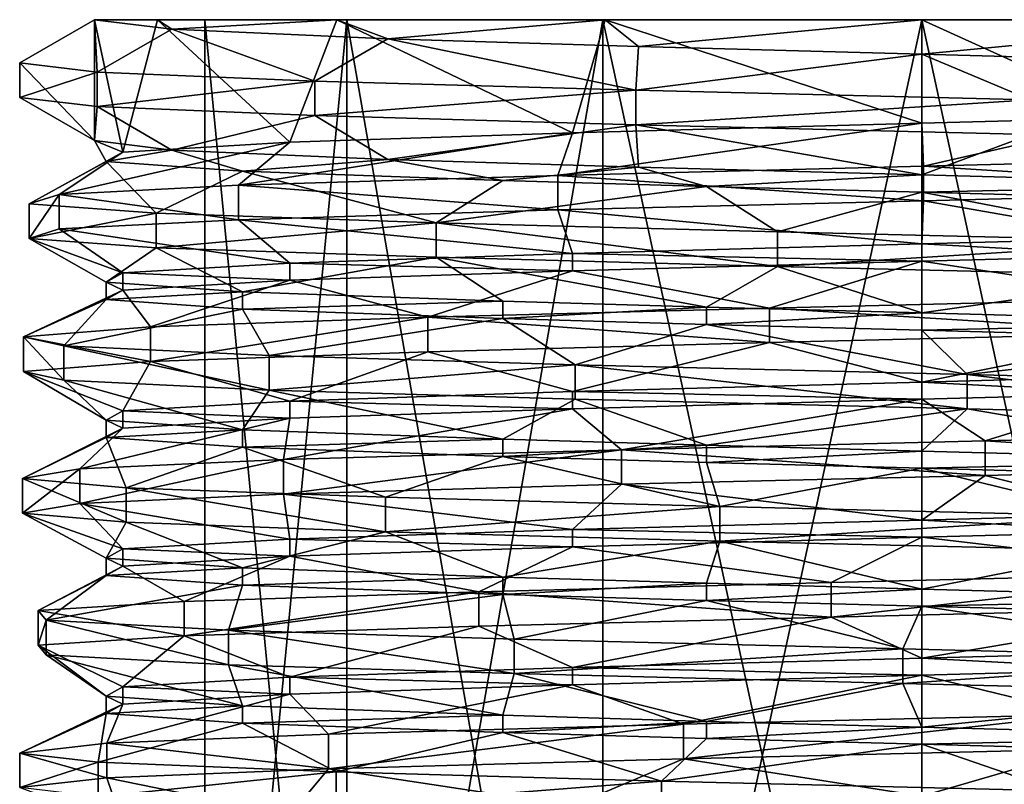
# Model space of a CAD drawing. Extents: x -125 to 125, y 0 to 53.
# Drawn here: x -10 to 1, y 45 to 53 of the extents above; entities that cross this region are included whole.
import ezdxf

# ---------------------------------------------------------------- set-up
doc = ezdxf.new("R2010")
doc.units = 0
doc.header["$MEASUREMENT"] = 0

msp = doc.modelspace()

# ---------------------------------------------------------------- linework, layer by layer
for points in [[(-9, 53), (-9.8119, 52.5313), (-9, 51.6875)], [(-8.97, 52.431499, -3.9765), (-9.8119, 52.5313), (-9, 53)], [(-8.1584, 52.895699, -3.8001), (-9, 53), (-8.3149, 53, -3.4442)], [(-8.69, 51.562099, 2.3419), (-8.3149, 53, 3.4442), (-9, 53)], [(-9, 51.6875), (-8.69, 51.562099, 2.3419), (-9, 53)], [(-9, 53), (-7.7994, 53, -1.7802), (-8.3149, 53, -3.4442)], [(-7.7994, 53, 1.7802), (-7.7994, 53, -1.7802), (-9, 53)], [(-8.3149, 53, 3.4442), (-7.7994, 53, 1.7802), (-9, 53)], [(-8.1584, 52.895699, -3.8001), (-8.97, 52.431499, -3.9765), (-9, 53)], [(-8.69, 51.562099, 2.3419), (-6.8742, 51.668201, 5.8091), (-8.3149, 53, 3.4442)], [(-6.364, 53, -6.364), (-8.1584, 52.895699, -3.8001), (-8.3149, 53, -3.4442)], [(-6.8742, 51.668201, 5.8091), (-6.364, 53, 6.364), (-8.3149, 53, 3.4442)], [(-6.2547, 53, -4.9879), (-6.364, 53, -6.364), (-8.3149, 53, -3.4442)], [(-7.7994, 53, -1.7802), (-6.2547, 53, -4.9879), (-8.3149, 53, -3.4442)], [(-6.2547, 53, 4.9879), (-7.7994, 53, 1.7802), (-8.3149, 53, 3.4442)], [(-6.364, 53, 6.364), (-6.2547, 53, 4.9879), (-8.3149, 53, 3.4442)], [(-5.8091, 52.793201, -6.8742), (-8.1584, 52.895699, -3.8001), (-6.364, 53, -6.364)], [(-6.2547, 53, 4.9879), (-7.7994, 37, 1.7802), (-7.7994, 53, 1.7802)], [(-6.2547, 37, 4.9879), (-7.7994, 37, 1.7802), (-6.2547, 53, 4.9879)], [(-7.7994, 53, 1.7802), (-7.7994, 37, -1.7802), (-7.7994, 53, -1.7802)], [(-7.7994, 37, 1.7802), (-7.7994, 37, -1.7802), (-7.7994, 53, 1.7802)], [(-7.7994, 53, -1.7802), (-6.2547, 37, -4.9879), (-6.2547, 53, -4.9879)], [(-7.7994, 37, -1.7802), (-6.2547, 37, -4.9879), (-7.7994, 53, -1.7802)], [(-6.8742, 51.668201, 5.8091), (-3.8001, 51.770699, 8.1584), (-6.364, 53, 6.364)], [(-5.8091, 52.793201, -6.8742), (-6.364, 53, -6.364), (-3.4442, 53, -8.3149)], [(-3.8001, 51.770699, 8.1584), (-3.4442, 53, 8.3149), (-6.364, 53, 6.364)], [(-3.4711, 53, -7.2078), (-3.4442, 53, -8.3149), (-6.364, 53, -6.364)], [(-3.4711, 53, -7.2078), (-6.364, 53, -6.364), (-6.2547, 53, -4.9879)], [(-3.4711, 53, 7.2078), (-6.2547, 53, 4.9879), (-6.364, 53, 6.364)], [(-3.4442, 53, 8.3149), (-3.4711, 53, 7.2078), (-6.364, 53, 6.364)], [(-3.4711, 53, 7.2078), (-6.2547, 37, 4.9879), (-6.2547, 53, 4.9879)], [(-3.4711, 37, 7.2078), (-6.2547, 37, 4.9879), (-3.4711, 53, 7.2078)], [(-6.2547, 53, -4.9879), (-3.4711, 37, -7.2078), (-3.4711, 53, -7.2078)], [(-6.2547, 37, -4.9879), (-3.4711, 37, -7.2078), (-6.2547, 53, -4.9879)], [(-3.0818, 52.708199, -8.4559), (-5.8091, 52.793201, -6.8742), (-3.4442, 53, -8.3149)], [(-3.8001, 51.770699, 8.1584), (0, 51.875, 9), (-3.4442, 53, 8.3149)], [(0, 37, 8), (-3.4711, 37, 7.2078), (0, 53, 8)], [(0, 53, 8), (-3.4711, 37, 7.2078), (-3.4711, 53, 7.2078)], [(-3.4711, 53, -7.2078), (0, 37, -8), (0, 53, -8)], [(-3.4711, 37, -7.2078), (0, 37, -8), (-3.4711, 53, -7.2078)], [(0, 53, -8), (-3.4442, 53, -8.3149), (-3.4711, 53, -7.2078)], [(0, 53, 8), (-3.4711, 53, 7.2078), (-3.4442, 53, 8.3149)], [(-3.0818, 52.708199, -8.4559), (-3.4442, 53, -8.3149), (0, 53, -9)], [(0, 51.875, 9), (0, 53, 9), (-3.4442, 53, 8.3149)], [(0, 53, -8), (0, 53, -9), (-3.4442, 53, -8.3149)], [(0, 53, 9), (0, 53, 8), (-3.4442, 53, 8.3149)], [(0, 52.625, -9), (-3.0818, 52.708199, -8.4559), (0, 53, -9)], [(3.905, 53, -8.1087), (0, 52.625, -9), (0, 53, -9)], [(3.8001, 52.520699, -8.1584), (0, 52.625, -9), (3.905, 53, -8.1087)], [(2.3419, 51.937099, 8.69), (3.905, 53, 8.1087), (0, 53, 9)], [(0, 51.875, 9), (2.3419, 51.937099, 8.69), (0, 53, 9)], [(3.4711, 53, -7.2078), (3.905, 53, -8.1087), (0, 53, -9)], [(3.4711, 53, -7.2078), (0, 53, -9), (0, 53, -8)], [(3.905, 53, 8.1087), (3.4711, 53, 7.2078), (0, 53, 8)], [(3.905, 53, 8.1087), (0, 53, 8), (0, 53, 9)], [(0, 37, -8), (3.4711, 37, -7.2078), (0, 53, -8)], [(0, 53, -8), (3.4711, 37, -7.2078), (3.4711, 53, -7.2078)], [(3.4711, 53, 7.2078), (0, 37, 8), (0, 53, 8)], [(3.4711, 37, 7.2078), (0, 37, 8), (3.4711, 53, 7.2078)], [(-6.6009, 52.332901, -7.2596), (-8.97, 52.431499, -3.9765), (-8.1584, 52.895699, -3.8001)], [(-5.8091, 52.793201, -6.8742), (-6.6009, 52.332901, -7.2596), (-8.1584, 52.895699, -3.8001)], [(-3.1119, 52.232899, -9.3053), (-6.6009, 52.332901, -7.2596), (-5.8091, 52.793201, -6.8742)], [(-3.0818, 52.708199, -8.4559), (-3.1119, 52.232899, -9.3053), (-5.8091, 52.793201, -6.8742)], [(0, 52.625, -9), (-3.1119, 52.232899, -9.3053), (-3.0818, 52.708199, -8.4559)], [(0, 52.625, -9), (1.1821, 52.1283, -9.7404), (-3.1119, 52.232899, -9.3053)], [(3.8001, 52.520699, -8.1584), (1.1821, 52.1283, -9.7404), (0, 52.625, -9)], [(-9, 51.6875), (-9.8119, 52.5313), (-9.8119, 52.1563)], [(-8.97, 52.431499, -3.9765), (-9.8119, 52.1563), (-9.8119, 52.5313)], [(-8.97, 52.431499, -3.9765), (-8.97, 52.056499, -3.9765), (-9.8119, 52.1563)], [(-6.6009, 52.332901, -7.2596), (-8.97, 52.056499, -3.9765), (-8.97, 52.431499, -3.9765)], [(-6.6009, 52.332901, -7.2596), (-6.6009, 51.957901, -7.2596), (-8.97, 52.056499, -3.9765)], [(-3.1119, 52.232899, -9.3053), (-6.6009, 51.957901, -7.2596), (-6.6009, 52.332901, -7.2596)], [(-8.97, 52.056499, -3.9765), (-9, 51.6875), (-9.8119, 52.1563)], [(-3.1119, 52.232899, -9.3053), (-3.1119, 51.857899, -9.3053), (-6.6009, 51.957901, -7.2596)], [(1.1821, 52.1283, -9.7404), (-3.1119, 51.857899, -9.3053), (-3.1119, 52.232899, -9.3053)], [(-8.97, 52.056499, -3.9765), (-8.1584, 51.583199, -3.8001), (-9, 51.6875)], [(-6.6009, 51.957901, -7.2596), (-8.1584, 51.583199, -3.8001), (-8.97, 52.056499, -3.9765)], [(1.1821, 52.1283, -9.7404), (1.1821, 51.7533, -9.7404), (-3.1119, 51.857899, -9.3053)], [(-6.6009, 51.957901, -7.2596), (-5.8091, 51.480701, -6.8742), (-8.1584, 51.583199, -3.8001)], [(-3.1119, 51.857899, -9.3053), (-5.8091, 51.480701, -6.8742), (-6.6009, 51.957901, -7.2596)], [(0, 51.875, 9), (0.0165, 51.406601, 9.8119), (2.3419, 51.937099, 8.69)], [(0.0165, 51.406601, 9.8119), (4.254, 51.513599, 8.8417), (2.3419, 51.937099, 8.69)], [(-3.1119, 51.857899, -9.3053), (-3.0818, 51.395699, -8.4559), (-5.8091, 51.480701, -6.8742)], [(-3.9595, 51.3069, 8.9775), (0.0165, 51.406601, 9.8119), (0, 51.875, 9)], [(-3.8001, 51.770699, 8.1584), (-3.9595, 51.3069, 8.9775), (0, 51.875, 9)], [(0, 51.3125, -9), (-3.0818, 51.395699, -8.4559), (-3.1119, 51.857899, -9.3053)], [(1.1821, 51.7533, -9.7404), (0, 51.3125, -9), (-3.1119, 51.857899, -9.3053)], [(-7.432, 51.201801, 6.4061), (-3.9595, 51.3069, 8.9775), (-3.8001, 51.770699, 8.1584)], [(-6.8742, 51.668201, 5.8091), (-7.432, 51.201801, 6.4061), (-3.8001, 51.770699, 8.1584)], [(3.8001, 51.208199, -8.1584), (0, 51.3125, -9), (1.1821, 51.7533, -9.7404)], [(-9.3812, 51.1017, 2.875), (-7.432, 51.201801, 6.4061), (-6.8742, 51.668201, 5.8091)], [(-8.69, 51.562099, 2.3419), (-9.3812, 51.1017, 2.875), (-6.8742, 51.668201, 5.8091)], [(-8.8723, 51.460701, -1.5109), (-8.69, 51.562099, 2.3419), (-9, 51.6875)], [(-9, 51.6875), (-8.1584, 51.583199, -3.8001), (-8.8723, 51.460701, -1.5109)], [(-9.7072, 50.997299, -1.4295), (-9.3812, 51.1017, 2.875), (-8.69, 51.562099, 2.3419)], [(-8.8723, 51.460701, -1.5109), (-9.7072, 50.997299, -1.4295), (-8.69, 51.562099, 2.3419)], [(-7.3875, 51.353901, -5.1406), (-8.8723, 51.460701, -1.5109), (-8.1584, 51.583199, -3.8001)], [(-5.8091, 51.480701, -6.8742), (-7.3875, 51.353901, -5.1406), (-8.1584, 51.583199, -3.8001)], [(0.0165, 51.406601, 9.8119), (4.254, 51.138599, 8.8417), (4.254, 51.513599, 8.8417)], [(-8.328, 50.8974, -5.1882), (-9.7072, 50.997299, -1.4295), (-8.8723, 51.460701, -1.5109)], [(-7.3875, 51.353901, -5.1406), (-8.328, 50.8974, -5.1882), (-8.8723, 51.460701, -1.5109)], [(-4.5577, 51.252499, -7.7606), (-7.3875, 51.353901, -5.1406), (-5.8091, 51.480701, -6.8742)], [(-3.0818, 51.395699, -8.4559), (-4.5577, 51.252499, -7.7606), (-5.8091, 51.480701, -6.8742)], [(-3.9595, 51.3069, 8.9775), (0.0165, 51.031601, 9.8119), (0.0165, 51.406601, 9.8119)], [(0.0165, 51.406601, 9.8119), (0.0165, 51.031601, 9.8119), (4.254, 51.138599, 8.8417)], [(-5.2827, 50.7929, -8.2684), (-8.328, 50.8974, -5.1882), (-7.3875, 51.353901, -5.1406)], [(-7.432, 51.201801, 6.4061), (-3.9595, 50.9319, 8.9775), (-3.9595, 51.3069, 8.9775)], [(-4.5577, 51.252499, -7.7606), (-5.2827, 50.7929, -8.2684), (-7.3875, 51.353901, -5.1406)], [(-2.3419, 51.187099, -8.69), (-4.5577, 51.252499, -7.7606), (-3.0818, 51.395699, -8.4559)], [(-3.9595, 51.3069, 8.9775), (-3.9595, 50.9319, 8.9775), (0.0165, 51.031601, 9.8119)], [(0, 51.3125, -9), (-2.3419, 51.187099, -8.69), (-3.0818, 51.395699, -8.4559)], [(0, 51.125, -9), (-2.3419, 51.187099, -8.69), (0, 51.3125, -9)], [(3.8001, 51.208199, -8.1584), (0, 51.125, -9), (0, 51.3125, -9)], [(-9.3812, 51.1017, 2.875), (-7.432, 50.826801, 6.4061), (-7.432, 51.201801, 6.4061)], [(-7.432, 51.201801, 6.4061), (-7.432, 50.826801, 6.4061), (-3.9595, 50.9319, 8.9775)], [(-2.3419, 51.187099, -8.69), (-5.2827, 50.7929, -8.2684), (-4.5577, 51.252499, -7.7606)], [(-2.3419, 51.187099, -8.69), (-1.5686, 50.6936, -9.6857), (-5.2827, 50.7929, -8.2684)], [(0, 51.125, -9), (-1.5686, 50.6936, -9.6857), (-2.3419, 51.187099, -8.69)], [(3.8001, 51.020699, -8.1584), (0, 51.125, -9), (3.8001, 51.208199, -8.1584)], [(-9.7072, 50.622299, -1.4295), (-9.3812, 50.7267, 2.875), (-9.3812, 51.1017, 2.875)], [(-9.7072, 50.997299, -1.4295), (-9.7072, 50.622299, -1.4295), (-9.3812, 51.1017, 2.875)], [(-9.3812, 51.1017, 2.875), (-9.3812, 50.7267, 2.875), (-7.432, 50.826801, 6.4061)], [(2.7865, 50.5881, -9.4079), (-1.5686, 50.6936, -9.6857), (0, 51.125, -9)], [(3.8001, 51.020699, -8.1584), (2.7865, 50.5881, -9.4079), (0, 51.125, -9)], [(0.0165, 51.031601, 9.8119), (2.3419, 50.624599, 8.69), (4.254, 51.138599, 8.8417)], [(-8.328, 50.8974, -5.1882), (-9.7072, 50.622299, -1.4295), (-9.7072, 50.997299, -1.4295)], [(-3.9595, 50.9319, 8.9775), (0, 50.5625, 9), (0.0165, 51.031601, 9.8119)], [(0.0165, 51.031601, 9.8119), (0, 50.5625, 9), (2.3419, 50.624599, 8.69)], [(-8.328, 50.8974, -5.1882), (-8.328, 50.5224, -5.1882), (-9.7072, 50.622299, -1.4295)], [(-5.2827, 50.7929, -8.2684), (-8.328, 50.5224, -5.1882), (-8.328, 50.8974, -5.1882)], [(-7.432, 50.826801, 6.4061), (-3.8001, 50.458199, 8.1584), (-3.9595, 50.9319, 8.9775)], [(-3.9595, 50.9319, 8.9775), (-3.8001, 50.458199, 8.1584), (0, 50.5625, 9)], [(-9.3812, 50.7267, 2.875), (-6.8742, 50.355701, 5.8091), (-7.432, 50.826801, 6.4061)], [(-5.2827, 50.7929, -8.2684), (-5.2827, 50.4179, -8.2684), (-8.328, 50.5224, -5.1882)], [(-7.432, 50.826801, 6.4061), (-6.8742, 50.355701, 5.8091), (-3.8001, 50.458199, 8.1584)], [(-1.5686, 50.3186, -9.6857), (-5.2827, 50.4179, -8.2684), (-5.2827, 50.7929, -8.2684)], [(-1.5686, 50.6936, -9.6857), (-1.5686, 50.3186, -9.6857), (-5.2827, 50.7929, -8.2684)], [(-9.7072, 50.622299, -1.4295), (-8.69, 50.249599, 2.3419), (-9.3812, 50.7267, 2.875)], [(-9.3812, 50.7267, 2.875), (-8.69, 50.249599, 2.3419), (-6.8742, 50.355701, 5.8091)], [(2.7865, 50.5881, -9.4079), (-1.5686, 50.3186, -9.6857), (-1.5686, 50.6936, -9.6857)], [(-9.7072, 50.622299, -1.4295), (-8.8723, 50.148201, -1.5109), (-8.69, 50.249599, 2.3419)], [(-8.328, 50.5224, -5.1882), (-8.8723, 50.148201, -1.5109), (-9.7072, 50.622299, -1.4295)], [(-3.8001, 50.458199, 8.1584), (0, 50.375, 9), (0, 50.5625, 9)], [(2.7865, 50.5881, -9.4079), (2.7865, 50.2131, -9.4079), (-1.5686, 50.3186, -9.6857)], [(0, 50.5625, 9), (2.3419, 50.437099, 8.69), (2.3419, 50.624599, 8.69)], [(0, 50.375, 9), (2.3419, 50.437099, 8.69), (0, 50.5625, 9)], [(-8.328, 50.5224, -5.1882), (-7.3875, 50.041401, -5.1406), (-8.8723, 50.148201, -1.5109)], [(-5.2827, 50.4179, -8.2684), (-7.3875, 50.041401, -5.1406), (-8.328, 50.5224, -5.1882)], [(-6.8742, 50.355701, 5.8091), (-3.8001, 50.270699, 8.1584), (-3.8001, 50.458199, 8.1584)], [(-3.8001, 50.270699, 8.1584), (0, 50.375, 9), (-3.8001, 50.458199, 8.1584)], [(0, 50.375, 9), (2.6572, 49.971001, 9.4452), (2.3419, 50.437099, 8.69)], [(-8.69, 50.249599, 2.3419), (-6.8742, 50.168201, 5.8091), (-6.8742, 50.355701, 5.8091)], [(-5.2827, 50.4179, -8.2684), (-4.5577, 49.939999, -7.7606), (-7.3875, 50.041401, -5.1406)], [(-6.8742, 50.168201, 5.8091), (-3.8001, 50.270699, 8.1584), (-6.8742, 50.355701, 5.8091)], [(-2.3419, 49.874599, -8.69), (-4.5577, 49.939999, -7.7606), (-5.2827, 50.4179, -8.2684)], [(-1.5686, 50.3186, -9.6857), (-2.3419, 49.874599, -8.69), (-5.2827, 50.4179, -8.2684)], [(-3.8001, 50.270699, 8.1584), (-1.6566, 49.866699, 9.671), (0, 50.375, 9)], [(-1.6566, 49.866699, 9.671), (2.6572, 49.971001, 9.4452), (0, 50.375, 9)], [(-8.8723, 50.148201, -1.5109), (-8.69, 50.062099, 2.3419), (-8.69, 50.249599, 2.3419)], [(-8.69, 50.062099, 2.3419), (-6.8742, 50.168201, 5.8091), (-8.69, 50.249599, 2.3419)], [(-6.8742, 50.168201, 5.8091), (-5.3738, 49.766998, 8.2095), (-3.8001, 50.270699, 8.1584)], [(-3.8001, 50.270699, 8.1584), (-5.3738, 49.766998, 8.2095), (-1.6566, 49.866699, 9.671)], [(0, 49.8125, -9), (-2.3419, 49.874599, -8.69), (-1.5686, 50.3186, -9.6857)], [(2.7865, 50.2131, -9.4079), (0, 49.8125, -9), (-1.5686, 50.3186, -9.6857)], [(-8.8723, 49.960701, -1.5109), (-8.69, 50.062099, 2.3419), (-8.8723, 50.148201, -1.5109)], [(-7.3875, 50.041401, -5.1406), (-8.8723, 49.960701, -1.5109), (-8.8723, 50.148201, -1.5109)], [(-8.69, 50.062099, 2.3419), (-8.3896, 49.662201, 5.0881), (-6.8742, 50.168201, 5.8091)], [(-8.3896, 49.662201, 5.0881), (-5.3738, 49.766998, 8.2095), (-6.8742, 50.168201, 5.8091)], [(2.7865, 50.2131, -9.4079), (3.8001, 49.708199, -8.1584), (0, 49.8125, -9)], [(-9.7689, 49.552799, 0.9171), (-8.3896, 49.662201, 5.0881), (-8.69, 50.062099, 2.3419)], [(-8.8723, 49.960701, -1.5109), (-9.7689, 49.552799, 0.9171), (-8.69, 50.062099, 2.3419)], [(-7.3875, 49.853901, -5.1406), (-8.8723, 49.960701, -1.5109), (-7.3875, 50.041401, -5.1406)], [(-4.5577, 49.939999, -7.7606), (-7.3875, 49.853901, -5.1406), (-7.3875, 50.041401, -5.1406)], [(-8.8723, 49.960701, -1.5109), (-9.3322, 49.456799, -3.0304), (-9.7689, 49.552799, 0.9171)], [(-7.3875, 49.853901, -5.1406), (-9.3322, 49.456799, -3.0304), (-8.8723, 49.960701, -1.5109)], [(-4.5577, 49.752499, -7.7606), (-7.3875, 49.853901, -5.1406), (-4.5577, 49.939999, -7.7606)], [(-2.3419, 49.874599, -8.69), (-4.5577, 49.752499, -7.7606), (-4.5577, 49.939999, -7.7606)], [(-1.6566, 49.866699, 9.671), (2.6572, 49.596001, 9.4452), (2.6572, 49.971001, 9.4452)], [(-7.3875, 49.853901, -5.1406), (-7.0993, 49.349098, -6.773), (-9.3322, 49.456799, -3.0304)], [(-4.5577, 49.752499, -7.7606), (-7.0993, 49.349098, -6.773), (-7.3875, 49.853901, -5.1406)], [(-5.3738, 49.766998, 8.2095), (-1.6566, 49.491699, 9.671), (-1.6566, 49.866699, 9.671)], [(-2.3419, 49.687099, -8.69), (-4.5577, 49.752499, -7.7606), (-2.3419, 49.874599, -8.69)], [(0, 49.8125, -9), (-2.3419, 49.687099, -8.69), (-2.3419, 49.874599, -8.69)], [(0, 49.625, -9), (-2.3419, 49.687099, -8.69), (0, 49.8125, -9)], [(-1.6566, 49.866699, 9.671), (-1.6566, 49.491699, 9.671), (2.6572, 49.596001, 9.4452)], [(3.8001, 49.708199, -8.1584), (0, 49.625, -9), (0, 49.8125, -9)], [(-8.3896, 49.287201, 5.0881), (-5.3738, 49.391998, 8.2095), (-5.3738, 49.766998, 8.2095)], [(-8.3896, 49.662201, 5.0881), (-8.3896, 49.287201, 5.0881), (-5.3738, 49.766998, 8.2095)], [(-4.5577, 49.752499, -7.7606), (-3.7706, 49.250401, -9.0585), (-7.0993, 49.349098, -6.773)], [(-5.3738, 49.766998, 8.2095), (-5.3738, 49.391998, 8.2095), (-1.6566, 49.491699, 9.671)], [(-2.3419, 49.687099, -8.69), (-3.7706, 49.250401, -9.0585), (-4.5577, 49.752499, -7.7606)], [(0.4922, 49.144798, -9.7995), (-3.7706, 49.250401, -9.0585), (-2.3419, 49.687099, -8.69)], [(0, 49.625, -9), (0.4922, 49.144798, -9.7995), (-2.3419, 49.687099, -8.69)], [(3.8001, 49.520699, -8.1584), (0, 49.625, -9), (3.8001, 49.708199, -8.1584)], [(-9.7689, 49.552799, 0.9171), (-8.3896, 49.287201, 5.0881), (-8.3896, 49.662201, 5.0881)], [(-1.6566, 49.491699, 9.671), (0, 49.0625, 9), (2.6572, 49.596001, 9.4452)], [(3.8001, 49.520699, -8.1584), (0.4922, 49.144798, -9.7995), (0, 49.625, -9)], [(0, 49.0625, 9), (2.3419, 49.124599, 8.69), (2.6572, 49.596001, 9.4452)], [(-9.7689, 49.552799, 0.9171), (-9.7689, 49.177799, 0.9171), (-8.3896, 49.287201, 5.0881)], [(-9.3322, 49.081799, -3.0304), (-9.7689, 49.177799, 0.9171), (-9.7689, 49.552799, 0.9171)], [(-9.3322, 49.456799, -3.0304), (-9.3322, 49.081799, -3.0304), (-9.7689, 49.552799, 0.9171)], [(-5.3738, 49.391998, 8.2095), (-3.8001, 48.958199, 8.1584), (-1.6566, 49.491699, 9.671)], [(-3.8001, 48.958199, 8.1584), (0, 49.0625, 9), (-1.6566, 49.491699, 9.671)], [(3.8001, 49.520699, -8.1584), (4.402, 49.044701, -8.769), (0.4922, 49.144798, -9.7995)], [(-7.0993, 48.974098, -6.773), (-9.3322, 49.081799, -3.0304), (-9.3322, 49.456799, -3.0304)], [(-7.0993, 49.349098, -6.773), (-7.0993, 48.974098, -6.773), (-9.3322, 49.456799, -3.0304)], [(-8.3896, 49.287201, 5.0881), (-6.8742, 48.855701, 5.8091), (-5.3738, 49.391998, 8.2095)], [(-6.8742, 48.855701, 5.8091), (-3.8001, 48.958199, 8.1584), (-5.3738, 49.391998, 8.2095)], [(-9.7689, 49.177799, 0.9171), (-8.69, 48.749599, 2.3419), (-8.3896, 49.287201, 5.0881)], [(-8.69, 48.749599, 2.3419), (-6.8742, 48.855701, 5.8091), (-8.3896, 49.287201, 5.0881)], [(-3.7706, 49.250401, -9.0585), (-7.0993, 48.974098, -6.773), (-7.0993, 49.349098, -6.773)], [(-8.8723, 48.648201, -1.5109), (-8.69, 48.749599, 2.3419), (-9.7689, 49.177799, 0.9171)], [(-9.3322, 49.081799, -3.0304), (-8.8723, 48.648201, -1.5109), (-9.7689, 49.177799, 0.9171)], [(-3.7706, 49.250401, -9.0585), (-3.7706, 48.875401, -9.0585), (-7.0993, 48.974098, -6.773)], [(0.4922, 48.769798, -9.7995), (-3.7706, 48.875401, -9.0585), (-3.7706, 49.250401, -9.0585)], [(0.4922, 49.144798, -9.7995), (0.4922, 48.769798, -9.7995), (-3.7706, 49.250401, -9.0585)], [(-7.3875, 48.541401, -5.1406), (-8.8723, 48.648201, -1.5109), (-9.3322, 49.081799, -3.0304)], [(-7.0993, 48.974098, -6.773), (-7.3875, 48.541401, -5.1406), (-9.3322, 49.081799, -3.0304)], [(-3.8001, 48.958199, 8.1584), (0, 48.875, 9), (0, 49.0625, 9)], [(0, 49.0625, 9), (2.3419, 48.937099, 8.69), (2.3419, 49.124599, 8.69)], [(0, 48.875, 9), (2.3419, 48.937099, 8.69), (0, 49.0625, 9)], [(4.402, 48.669701, -8.769), (0.4922, 48.769798, -9.7995), (0.4922, 49.144798, -9.7995)], [(4.402, 49.044701, -8.769), (4.402, 48.669701, -8.769), (0.4922, 49.144798, -9.7995)], [(-4.5577, 48.439999, -7.7606), (-7.3875, 48.541401, -5.1406), (-7.0993, 48.974098, -6.773)], [(-3.7706, 48.875401, -9.0585), (-4.5577, 48.439999, -7.7606), (-7.0993, 48.974098, -6.773)], [(-6.8742, 48.855701, 5.8091), (-3.8001, 48.770699, 8.1584), (-3.8001, 48.958199, 8.1584)], [(-3.8001, 48.770699, 8.1584), (0, 48.875, 9), (-3.8001, 48.958199, 8.1584)], [(0, 48.875, 9), (0.6869, 48.422298, 9.7878), (2.3419, 48.937099, 8.69)], [(0.6869, 48.422298, 9.7878), (4.8786, 48.5312, 8.5131), (2.3419, 48.937099, 8.69)], [(-8.69, 48.749599, 2.3419), (-6.8742, 48.668201, 5.8091), (-6.8742, 48.855701, 5.8091)], [(-6.8742, 48.668201, 5.8091), (-3.8001, 48.770699, 8.1584), (-6.8742, 48.855701, 5.8091)], [(-3.7706, 48.875401, -9.0585), (-2.3419, 48.374599, -8.69), (-4.5577, 48.439999, -7.7606)], [(-3.8001, 48.770699, 8.1584), (-3.2686, 48.3255, 9.2515), (0, 48.875, 9)], [(0.4922, 48.769798, -9.7995), (-2.3419, 48.374599, -8.69), (-3.7706, 48.875401, -9.0585)], [(-3.2686, 48.3255, 9.2515), (0.6869, 48.422298, 9.7878), (0, 48.875, 9)], [(-8.8723, 48.648201, -1.5109), (-8.69, 48.562099, 2.3419), (-8.69, 48.749599, 2.3419)], [(-8.69, 48.562099, 2.3419), (-6.8742, 48.668201, 5.8091), (-8.69, 48.749599, 2.3419)], [(-6.9439, 48.218601, 6.9322), (-3.2686, 48.3255, 9.2515), (-3.8001, 48.770699, 8.1584)], [(-6.8742, 48.668201, 5.8091), (-6.9439, 48.218601, 6.9322), (-3.8001, 48.770699, 8.1584)], [(0.4922, 48.769798, -9.7995), (0, 48.3125, -9), (-2.3419, 48.374599, -8.69)], [(3.8001, 48.208199, -8.1584), (0, 48.3125, -9), (0.4922, 48.769798, -9.7995)], [(4.402, 48.669701, -8.769), (3.8001, 48.208199, -8.1584), (0.4922, 48.769798, -9.7995)], [(-9.1574, 48.118801, 3.5236), (-6.9439, 48.218601, 6.9322), (-6.8742, 48.668201, 5.8091)], [(-8.69, 48.562099, 2.3419), (-9.1574, 48.118801, 3.5236), (-6.8742, 48.668201, 5.8091)], [(-8.8723, 48.460701, -1.5109), (-8.69, 48.562099, 2.3419), (-8.8723, 48.648201, -1.5109)], [(-7.3875, 48.541401, -5.1406), (-8.8723, 48.460701, -1.5109), (-8.8723, 48.648201, -1.5109)], [(-9.7831, 48.013599, -0.7512), (-9.1574, 48.118801, 3.5236), (-8.69, 48.562099, 2.3419)], [(-8.8723, 48.460701, -1.5109), (-9.7831, 48.013599, -0.7512), (-8.69, 48.562099, 2.3419)], [(-7.3875, 48.353901, -5.1406), (-8.8723, 48.460701, -1.5109), (-7.3875, 48.541401, -5.1406)], [(-4.5577, 48.439999, -7.7606), (-7.3875, 48.353901, -5.1406), (-7.3875, 48.541401, -5.1406)], [(0.6869, 48.422298, 9.7878), (4.8786, 48.1562, 8.5131), (4.8786, 48.5312, 8.5131)], [(-8.6548, 47.913601, -4.6225), (-9.7831, 48.013599, -0.7512), (-8.8723, 48.460701, -1.5109)], [(-7.3875, 48.353901, -5.1406), (-8.6548, 47.913601, -4.6225), (-8.8723, 48.460701, -1.5109)], [(-4.5577, 48.252499, -7.7606), (-7.3875, 48.353901, -5.1406), (-4.5577, 48.439999, -7.7606)], [(-2.3419, 48.374599, -8.69), (-4.5577, 48.252499, -7.7606), (-4.5577, 48.439999, -7.7606)], [(-3.2686, 48.3255, 9.2515), (0.6869, 48.047298, 9.7878), (0.6869, 48.422298, 9.7878)], [(0.6869, 48.422298, 9.7878), (0.6869, 48.047298, 9.7878), (4.8786, 48.1562, 8.5131)], [(-5.8332, 47.8092, -7.8897), (-8.6548, 47.913601, -4.6225), (-7.3875, 48.353901, -5.1406)], [(-4.5577, 48.252499, -7.7606), (-5.8332, 47.8092, -7.8897), (-7.3875, 48.353901, -5.1406)], [(-6.9439, 47.843601, 6.9322), (-3.2686, 47.9505, 9.2515), (-3.2686, 48.3255, 9.2515)], [(-6.9439, 48.218601, 6.9322), (-6.9439, 47.843601, 6.9322), (-3.2686, 48.3255, 9.2515)], [(-2.3419, 48.187099, -8.69), (-4.5577, 48.252499, -7.7606), (-2.3419, 48.374599, -8.69)], [(-3.2686, 48.3255, 9.2515), (-3.2686, 47.9505, 9.2515), (0.6869, 48.047298, 9.7878)], [(0, 48.3125, -9), (-2.3419, 48.187099, -8.69), (-2.3419, 48.374599, -8.69)], [(0, 48.125, -9), (-2.3419, 48.187099, -8.69), (0, 48.3125, -9)], [(3.8001, 48.208199, -8.1584), (0, 48.125, -9), (0, 48.3125, -9)], [(-9.1574, 47.743801, 3.5236), (-6.9439, 47.843601, 6.9322), (-6.9439, 48.218601, 6.9322)], [(-9.1574, 48.118801, 3.5236), (-9.1574, 47.743801, 3.5236), (-6.9439, 48.218601, 6.9322)], [(-2.1969, 47.709301, -9.5628), (-5.8332, 47.8092, -7.8897), (-4.5577, 48.252499, -7.7606)], [(-2.3419, 48.187099, -8.69), (-2.1969, 47.709301, -9.5628), (-4.5577, 48.252499, -7.7606)], [(3.8001, 48.020699, -8.1584), (0, 48.125, -9), (3.8001, 48.208199, -8.1584)], [(-9.7831, 47.638599, -0.7512), (-9.1574, 47.743801, 3.5236), (-9.1574, 48.118801, 3.5236)], [(-9.7831, 48.013599, -0.7512), (-9.7831, 47.638599, -0.7512), (-9.1574, 48.118801, 3.5236)], [(0, 48.125, -9), (-2.1969, 47.709301, -9.5628), (-2.3419, 48.187099, -8.69)], [(2.1354, 47.604698, -9.5767), (-2.1969, 47.709301, -9.5628), (0, 48.125, -9)], [(3.8001, 48.020699, -8.1584), (2.1354, 47.604698, -9.5767), (0, 48.125, -9)], [(0.6869, 48.047298, 9.7878), (2.3419, 47.624599, 8.69), (4.8786, 48.1562, 8.5131)], [(-8.6548, 47.538601, -4.6225), (-9.7831, 47.638599, -0.7512), (-9.7831, 48.013599, -0.7512)], [(-8.6548, 47.913601, -4.6225), (-8.6548, 47.538601, -4.6225), (-9.7831, 48.013599, -0.7512)], [(-3.2686, 47.9505, 9.2515), (0, 47.5625, 9), (0.6869, 48.047298, 9.7878)], [(0.6869, 48.047298, 9.7878), (0, 47.5625, 9), (2.3419, 47.624599, 8.69)], [(-5.8332, 47.4342, -7.8897), (-8.6548, 47.538601, -4.6225), (-8.6548, 47.913601, -4.6225)], [(-5.8332, 47.8092, -7.8897), (-5.8332, 47.4342, -7.8897), (-8.6548, 47.913601, -4.6225)], [(-6.9439, 47.843601, 6.9322), (-3.8001, 47.458199, 8.1584), (-3.2686, 47.9505, 9.2515)], [(-3.2686, 47.9505, 9.2515), (-3.8001, 47.458199, 8.1584), (0, 47.5625, 9)], [(-9.1574, 47.743801, 3.5236), (-6.8742, 47.355701, 5.8091), (-6.9439, 47.843601, 6.9322)], [(-6.9439, 47.843601, 6.9322), (-6.8742, 47.355701, 5.8091), (-3.8001, 47.458199, 8.1584)], [(-2.1969, 47.709301, -9.5628), (-5.8332, 47.4342, -7.8897), (-5.8332, 47.8092, -7.8897)], [(-9.7831, 47.638599, -0.7512), (-8.69, 47.249599, 2.3419), (-9.1574, 47.743801, 3.5236)], [(-9.1574, 47.743801, 3.5236), (-8.69, 47.249599, 2.3419), (-6.8742, 47.355701, 5.8091)], [(-2.1969, 47.709301, -9.5628), (-2.1969, 47.334301, -9.5628), (-5.8332, 47.4342, -7.8897)], [(2.1354, 47.604698, -9.5767), (-2.1969, 47.334301, -9.5628), (-2.1969, 47.709301, -9.5628)], [(-9.7831, 47.638599, -0.7512), (-8.8723, 47.148201, -1.5109), (-8.69, 47.249599, 2.3419)], [(-8.6548, 47.538601, -4.6225), (-8.8723, 47.148201, -1.5109), (-9.7831, 47.638599, -0.7512)], [(-3.8001, 47.458199, 8.1584), (0, 47.375, 9), (0, 47.5625, 9)], [(2.1354, 47.604698, -9.5767), (2.1354, 47.229698, -9.5767), (-2.1969, 47.334301, -9.5628)], [(0, 47.5625, 9), (2.3419, 47.437099, 8.69), (2.3419, 47.624599, 8.69)], [(0, 47.375, 9), (2.3419, 47.437099, 8.69), (0, 47.5625, 9)], [(-8.6548, 47.538601, -4.6225), (-7.3875, 47.041401, -5.1406), (-8.8723, 47.148201, -1.5109)], [(-5.8332, 47.4342, -7.8897), (-7.3875, 47.041401, -5.1406), (-8.6548, 47.538601, -4.6225)], [(-6.8742, 47.355701, 5.8091), (-3.8001, 47.270699, 8.1584), (-3.8001, 47.458199, 8.1584)], [(-3.8001, 47.270699, 8.1584), (0, 47.375, 9), (-3.8001, 47.458199, 8.1584)], [(-8.69, 47.249599, 2.3419), (-6.8742, 47.168201, 5.8091), (-6.8742, 47.355701, 5.8091)], [(-5.8332, 47.4342, -7.8897), (-4.5577, 46.939999, -7.7606), (-7.3875, 47.041401, -5.1406)], [(-6.8742, 47.168201, 5.8091), (-3.8001, 47.270699, 8.1584), (-6.8742, 47.355701, 5.8091)], [(-2.1969, 47.334301, -9.5628), (-4.5577, 46.939999, -7.7606), (-5.8332, 47.4342, -7.8897)], [(-2.1969, 47.334301, -9.5628), (-2.3419, 46.874599, -8.69), (-4.5577, 46.939999, -7.7606)], [(-3.8001, 47.270699, 8.1584), (-0.9858, 46.882999, 9.7623), (0, 47.375, 9)], [(0, 46.8125, -9), (-2.3419, 46.874599, -8.69), (-2.1969, 47.334301, -9.5628)], [(2.1354, 47.229698, -9.5767), (0, 46.8125, -9), (-2.1969, 47.334301, -9.5628)], [(0, 47.375, 9), (-0.9858, 46.882999, 9.7623), (3.2996, 46.987801, 9.2404)], [(0, 47.375, 9), (3.2996, 46.987801, 9.2404), (2.3419, 47.437099, 8.69)], [(-8.8723, 47.148201, -1.5109), (-8.69, 47.062099, 2.3419), (-8.69, 47.249599, 2.3419)], [(-8.69, 47.062099, 2.3419), (-6.8742, 47.168201, 5.8091), (-8.69, 47.249599, 2.3419)], [(-6.8742, 47.168201, 5.8091), (-4.82, 46.783001, 8.5464), (-3.8001, 47.270699, 8.1584)], [(-3.8001, 47.270699, 8.1584), (-4.82, 46.783001, 8.5464), (-0.9858, 46.882999, 9.7623)], [(3.8001, 46.708199, -8.1584), (0, 46.8125, -9), (2.1354, 47.229698, -9.5767)], [(-8.8723, 46.960701, -1.5109), (-8.69, 47.062099, 2.3419), (-8.8723, 47.148201, -1.5109)], [(-7.3875, 47.041401, -5.1406), (-8.8723, 46.960701, -1.5109), (-8.8723, 47.148201, -1.5109)], [(-8.69, 47.062099, 2.3419), (-8.0234, 46.6786, 5.6479), (-6.8742, 47.168201, 5.8091)], [(-6.8742, 47.168201, 5.8091), (-8.0234, 46.6786, 5.6479), (-4.82, 46.783001, 8.5464)], [(-8.69, 47.062099, 2.3419), (-9.6094, 46.578899, 1.983), (-8.0234, 46.6786, 5.6479)], [(-8.8723, 46.960701, -1.5109), (-9.6094, 46.578899, 1.983), (-8.69, 47.062099, 2.3419)], [(-7.3875, 46.853901, -5.1406), (-8.8723, 46.960701, -1.5109), (-7.3875, 47.041401, -5.1406)], [(-4.5577, 46.939999, -7.7606), (-7.3875, 46.853901, -5.1406), (-7.3875, 47.041401, -5.1406)], [(-8.8723, 46.960701, -1.5109), (-9.5245, 46.474098, -2.3574), (-9.6094, 46.578899, 1.983)], [(-7.3875, 46.853901, -5.1406), (-9.5245, 46.474098, -2.3574), (-8.8723, 46.960701, -1.5109)], [(-4.5577, 46.752499, -7.7606), (-7.3875, 46.853901, -5.1406), (-4.5577, 46.939999, -7.7606)], [(-2.3419, 46.874599, -8.69), (-4.5577, 46.752499, -7.7606), (-4.5577, 46.939999, -7.7606)], [(-0.9858, 46.507999, 9.7623), (3.2996, 46.612801, 9.2404), (3.2996, 46.987801, 9.2404)], [(-0.9858, 46.882999, 9.7623), (-0.9858, 46.507999, 9.7623), (3.2996, 46.987801, 9.2404)], [(-7.3875, 46.853901, -5.1406), (-7.5419, 46.364799, -6.2764), (-9.5245, 46.474098, -2.3574)], [(-4.5577, 46.752499, -7.7606), (-7.5419, 46.364799, -6.2764), (-7.3875, 46.853901, -5.1406)], [(-4.82, 46.783001, 8.5464), (-0.9858, 46.507999, 9.7623), (-0.9858, 46.882999, 9.7623)], [(-2.3419, 46.687099, -8.69), (-4.5577, 46.752499, -7.7606), (-2.3419, 46.874599, -8.69)], [(0, 46.8125, -9), (-2.3419, 46.687099, -8.69), (-2.3419, 46.874599, -8.69)], [(0, 46.625, -9), (-2.3419, 46.687099, -8.69), (0, 46.8125, -9)], [(3.8001, 46.708199, -8.1584), (0, 46.625, -9), (0, 46.8125, -9)], [(-8.0234, 46.3036, 5.6479), (-4.82, 46.408001, 8.5464), (-4.82, 46.783001, 8.5464)], [(-8.0234, 46.6786, 5.6479), (-8.0234, 46.3036, 5.6479), (-4.82, 46.783001, 8.5464)], [(-4.5577, 46.752499, -7.7606), (-4.4344, 46.2687, -8.7527), (-7.5419, 46.364799, -6.2764)], [(-4.82, 46.783001, 8.5464), (-4.82, 46.408001, 8.5464), (-0.9858, 46.507999, 9.7623)], [(-2.3419, 46.687099, -8.69), (-4.4344, 46.2687, -8.7527), (-4.5577, 46.752499, -7.7606)], [(3.8001, 46.520699, -8.1584), (0, 46.625, -9), (3.8001, 46.708199, -8.1584)], [(-9.6094, 46.578899, 1.983), (-8.0234, 46.3036, 5.6479), (-8.0234, 46.6786, 5.6479)], [(-0.2077, 46.161098, -9.8097), (-4.4344, 46.2687, -8.7527), (-2.3419, 46.687099, -8.69)], [(0, 46.625, -9), (-0.2077, 46.161098, -9.8097), (-2.3419, 46.687099, -8.69)], [(-0.9858, 46.507999, 9.7623), (0, 46.0625, 9), (3.2996, 46.612801, 9.2404)], [(3.7629, 46.062302, -9.0617), (-0.2077, 46.161098, -9.8097), (0, 46.625, -9)], [(3.8001, 46.520699, -8.1584), (3.7629, 46.062302, -9.0617), (0, 46.625, -9)], [(0, 46.0625, 9), (2.3419, 46.124599, 8.69), (3.2996, 46.612801, 9.2404)], [(-9.6094, 46.578899, 1.983), (-9.6094, 46.203899, 1.983), (-8.0234, 46.3036, 5.6479)], [(-9.5245, 46.474098, -2.3574), (-9.6094, 46.203899, 1.983), (-9.6094, 46.578899, 1.983)], [(-9.5245, 46.474098, -2.3574), (-9.5245, 46.099098, -2.3574), (-9.6094, 46.203899, 1.983)], [(-7.5419, 45.989799, -6.2764), (-9.5245, 46.099098, -2.3574), (-9.5245, 46.474098, -2.3574)], [(-7.5419, 46.364799, -6.2764), (-7.5419, 45.989799, -6.2764), (-9.5245, 46.474098, -2.3574)], [(-4.82, 46.408001, 8.5464), (-3.8001, 45.958199, 8.1584), (-0.9858, 46.507999, 9.7623)], [(-3.8001, 45.958199, 8.1584), (0, 46.0625, 9), (-0.9858, 46.507999, 9.7623)], [(-8.0234, 46.3036, 5.6479), (-6.8742, 45.855701, 5.8091), (-4.82, 46.408001, 8.5464)], [(-6.8742, 45.855701, 5.8091), (-3.8001, 45.958199, 8.1584), (-4.82, 46.408001, 8.5464)], [(-9.6094, 46.203899, 1.983), (-8.69, 45.749599, 2.3419), (-8.0234, 46.3036, 5.6479)], [(-8.69, 45.749599, 2.3419), (-6.8742, 45.855701, 5.8091), (-8.0234, 46.3036, 5.6479)], [(-4.4344, 45.8937, -8.7527), (-7.5419, 45.989799, -6.2764), (-7.5419, 46.364799, -6.2764)], [(-4.4344, 46.2687, -8.7527), (-4.4344, 45.8937, -8.7527), (-7.5419, 46.364799, -6.2764)], [(-0.2077, 46.161098, -9.8097), (-4.4344, 45.8937, -8.7527), (-4.4344, 46.2687, -8.7527)], [(-8.8723, 45.648201, -1.5109), (-8.69, 45.749599, 2.3419), (-9.6094, 46.203899, 1.983)], [(-9.5245, 46.099098, -2.3574), (-8.8723, 45.648201, -1.5109), (-9.6094, 46.203899, 1.983)], [(-0.2077, 46.161098, -9.8097), (-0.2077, 45.786098, -9.8097), (-4.4344, 45.8937, -8.7527)], [(3.7629, 46.062302, -9.0617), (-0.2077, 45.786098, -9.8097), (-0.2077, 46.161098, -9.8097)], [(-7.3875, 45.541401, -5.1406), (-8.8723, 45.648201, -1.5109), (-9.5245, 46.099098, -2.3574)], [(-7.5419, 45.989799, -6.2764), (-7.3875, 45.541401, -5.1406), (-9.5245, 46.099098, -2.3574)], [(-3.8001, 45.958199, 8.1584), (0, 45.875, 9), (0, 46.0625, 9)], [(3.7629, 46.062302, -9.0617), (3.7629, 45.687302, -9.0617), (-0.2077, 45.786098, -9.8097)], [(0, 46.0625, 9), (2.3419, 45.937099, 8.69), (2.3419, 46.124599, 8.69)], [(0, 45.875, 9), (2.3419, 45.937099, 8.69), (0, 46.0625, 9)], [(-4.5577, 45.439999, -7.7606), (-7.3875, 45.541401, -5.1406), (-7.5419, 45.989799, -6.2764)], [(-4.4344, 45.8937, -8.7527), (-4.5577, 45.439999, -7.7606), (-7.5419, 45.989799, -6.2764)], [(-6.8742, 45.855701, 5.8091), (-3.8001, 45.770699, 8.1584), (-3.8001, 45.958199, 8.1584)], [(-3.8001, 45.770699, 8.1584), (0, 45.875, 9), (-3.8001, 45.958199, 8.1584)], [(-8.69, 45.749599, 2.3419), (-6.8742, 45.668201, 5.8091), (-6.8742, 45.855701, 5.8091)], [(-6.8742, 45.668201, 5.8091), (-3.8001, 45.770699, 8.1584), (-6.8742, 45.855701, 5.8091)], [(-2.3419, 45.374599, -8.69), (-4.5577, 45.439999, -7.7606), (-4.4344, 45.8937, -8.7527)], [(-0.2077, 45.786098, -9.8097), (-2.3419, 45.374599, -8.69), (-4.4344, 45.8937, -8.7527)], [(-3.8001, 45.770699, 8.1584), (-2.5929, 45.343102, 9.4631), (0, 45.875, 9)], [(-2.5929, 45.343102, 9.4631), (1.7558, 45.448299, 9.6535), (0, 45.875, 9)], [(0, 45.875, 9), (1.7558, 45.448299, 9.6535), (2.3419, 45.937099, 8.69)], [(-8.8723, 45.648201, -1.5109), (-8.69, 45.562099, 2.3419), (-8.69, 45.749599, 2.3419)], [(-8.69, 45.562099, 2.3419), (-6.8742, 45.668201, 5.8091), (-8.69, 45.749599, 2.3419)], [(-6.8742, 45.668201, 5.8091), (-6.4524, 45.234299, 7.3919), (-3.8001, 45.770699, 8.1584)], [(-6.4524, 45.234299, 7.3919), (-2.5929, 45.343102, 9.4631), (-3.8001, 45.770699, 8.1584)], [(-0.2077, 45.786098, -9.8097), (0, 45.3125, -9), (-2.3419, 45.374599, -8.69)], [(3.7629, 45.687302, -9.0617), (0, 45.3125, -9), (-0.2077, 45.786098, -9.8097)], [(-8.8723, 45.460701, -1.5109), (-8.69, 45.562099, 2.3419), (-8.8723, 45.648201, -1.5109)], [(-7.3875, 45.541401, -5.1406), (-8.8723, 45.460701, -1.5109), (-8.8723, 45.648201, -1.5109)], [(-8.8636, 45.137402, 4.2083), (-6.4524, 45.234299, 7.3919), (-6.8742, 45.668201, 5.8091)], [(-8.69, 45.562099, 2.3419), (-8.8636, 45.137402, 4.2083), (-6.8742, 45.668201, 5.8091)], [(3.7629, 45.687302, -9.0617), (3.8001, 45.208199, -8.1584), (0, 45.3125, -9)], [(-9.8118, 45.030499, -0.0318), (-8.8636, 45.137402, 4.2083), (-8.69, 45.562099, 2.3419)], [(-8.8723, 45.460701, -1.5109), (-9.8118, 45.030499, -0.0318), (-8.69, 45.562099, 2.3419)], [(-7.3875, 45.353901, -5.1406), (-8.8723, 45.460701, -1.5109), (-7.3875, 45.541401, -5.1406)], [(-4.5577, 45.439999, -7.7606), (-7.3875, 45.353901, -5.1406), (-7.3875, 45.541401, -5.1406)], [(-8.9577, 44.930698, -4.0042), (-9.8118, 45.030499, -0.0318), (-8.8723, 45.460701, -1.5109)], [(-7.3875, 45.353901, -5.1406), (-8.9577, 44.930698, -4.0042), (-8.8723, 45.460701, -1.5109)], [(-4.5577, 45.252499, -7.7606), (-7.3875, 45.353901, -5.1406), (-4.5577, 45.439999, -7.7606)], [(-2.3419, 45.374599, -8.69), (-4.5577, 45.252499, -7.7606), (-4.5577, 45.439999, -7.7606)], [(-2.5929, 44.968102, 9.4631), (1.7558, 45.073299, 9.6535), (1.7558, 45.448299, 9.6535)], [(-2.5929, 45.343102, 9.4631), (-2.5929, 44.968102, 9.4631), (1.7558, 45.448299, 9.6535)], [(-6.3698, 44.8256, -7.4632), (-8.9577, 44.930698, -4.0042), (-7.3875, 45.353901, -5.1406)], [(-4.5577, 45.252499, -7.7606), (-6.3698, 44.8256, -7.4632), (-7.3875, 45.353901, -5.1406)], [(-6.4524, 44.859299, 7.3919), (-2.5929, 44.968102, 9.4631), (-2.5929, 45.343102, 9.4631)], [(-6.4524, 45.234299, 7.3919), (-6.4524, 44.859299, 7.3919), (-2.5929, 45.343102, 9.4631)], [(-2.3419, 45.187099, -8.69), (-4.5577, 45.252499, -7.7606), (-2.3419, 45.374599, -8.69)], [(0, 45.3125, -9), (-2.3419, 45.187099, -8.69), (-2.3419, 45.374599, -8.69)], [(0, 45.125, -9), (-2.3419, 45.187099, -8.69), (0, 45.3125, -9)], [(3.8001, 45.208199, -8.1584), (0, 45.125, -9), (0, 45.3125, -9)], [(-8.8636, 45.137402, 4.2083), (-6.4524, 44.859299, 7.3919), (-6.4524, 45.234299, 7.3919)], [(-2.8311, 44.725498, -9.3946), (-6.3698, 44.8256, -7.4632), (-4.5577, 45.252499, -7.7606)], [(-2.3419, 45.187099, -8.69), (-2.8311, 44.725498, -9.3946), (-4.5577, 45.252499, -7.7606)], [(3.8001, 45.020699, -8.1584), (0, 45.125, -9), (3.8001, 45.208199, -8.1584)], [(-9.8118, 45.030499, -0.0318), (-8.8636, 44.762402, 4.2083), (-8.8636, 45.137402, 4.2083)], [(-8.8636, 45.137402, 4.2083), (-8.8636, 44.762402, 4.2083), (-6.4524, 44.859299, 7.3919)], [(0, 45.125, -9), (-2.8311, 44.725498, -9.3946), (-2.3419, 45.187099, -8.69)], [(0, 45.125, -9), (1.4752, 44.621201, -9.7004), (-2.8311, 44.725498, -9.3946)], [(3.8001, 45.020699, -8.1584), (1.4752, 44.621201, -9.7004), (0, 45.125, -9)], [(-9.8118, 45.030499, -0.0318), (-9.8118, 44.655499, -0.0318), (-8.8636, 44.762402, 4.2083)], [(-8.9577, 44.930698, -4.0042), (-9.8118, 44.655499, -0.0318), (-9.8118, 45.030499, -0.0318)], [(-2.5929, 44.968102, 9.4631), (0, 44.5625, 9), (1.7558, 45.073299, 9.6535)], [(0, 44.5625, 9), (2.3419, 44.624599, 8.69), (1.7558, 45.073299, 9.6535)], [(-8.9577, 44.930698, -4.0042), (-8.9577, 44.555698, -4.0042), (-9.8118, 44.655499, -0.0318)], [(-6.3698, 44.8256, -7.4632), (-8.9577, 44.555698, -4.0042), (-8.9577, 44.930698, -4.0042)], [(-6.4524, 44.859299, 7.3919), (-3.8001, 44.458199, 8.1584), (-2.5929, 44.968102, 9.4631)], [(-3.8001, 44.458199, 8.1584), (0, 44.5625, 9), (-2.5929, 44.968102, 9.4631)], [(-9.8118, 44.655499, -0.0318), (-8.69, 44.249599, 2.3419), (-8.8636, 44.762402, 4.2083)], [(-6.3698, 44.8256, -7.4632), (-6.3698, 44.4506, -7.4632), (-8.9577, 44.555698, -4.0042)], [(-8.8636, 44.762402, 4.2083), (-6.8742, 44.355701, 5.8091), (-6.4524, 44.859299, 7.3919)], [(-8.69, 44.249599, 2.3419), (-6.8742, 44.355701, 5.8091), (-8.8636, 44.762402, 4.2083)], [(-6.8742, 44.355701, 5.8091), (-3.8001, 44.458199, 8.1584), (-6.4524, 44.859299, 7.3919)], [(-2.8311, 44.725498, -9.3946), (-6.3698, 44.4506, -7.4632), (-6.3698, 44.8256, -7.4632)], [(-2.8311, 44.725498, -9.3946), (-2.8311, 44.350498, -9.3946), (-6.3698, 44.4506, -7.4632)], [(1.4752, 44.621201, -9.7004), (-2.8311, 44.350498, -9.3946), (-2.8311, 44.725498, -9.3946)]]:
    msp.add_3dface(points)

doc.saveas('drawing.dxf')
